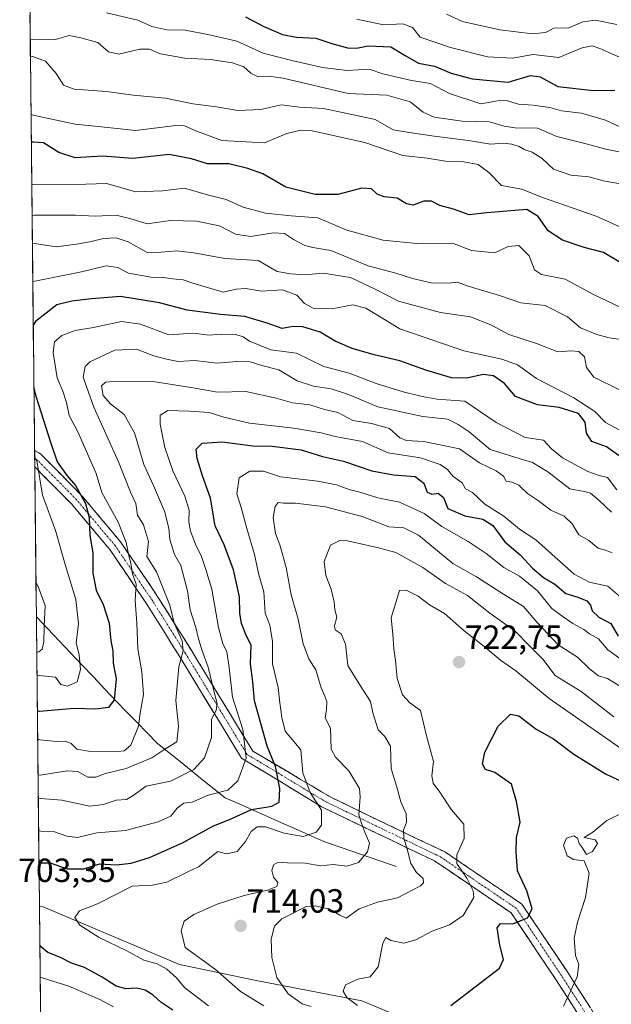
# Model space of a CAD drawing. Units: metres. Extents: x 573279 to 576723, y 4733448 to 4735798.
# Drawn here: x 573292 to 573468, y 4734847 to 4735141 of the extents above; entities that cross this region are included whole.
import ezdxf
from ezdxf.enums import TextEntityAlignment as Align

# ---------------------------------------------------------------- set-up
doc = ezdxf.new("R2010")
doc.units = ezdxf.units.M
doc.header["$MEASUREMENT"] = 0
doc.linetypes.add('TRAZO_Y_PUNTO', pattern=[1, 0.5, -0.25, 0, -0.25])
doc.linetypes.add('TRAZOSX2', pattern=[1.5, 1, -0.5])
for name, color, linetype, lineweight in [('Arbolado forestal CxS', 92, 'Continuous', 0), ('Camino', 19, 'TRAZOSX2', 0), ('Camino Cxs', 19, 'Continuous', 0), ('Camino eje', 19, 'TRAZO_Y_PUNTO', 0), ('Carátula', 7, 'Continuous', 5), ('Corriente natural lineal', 142, 'Continuous', 13), ('Curva de nivel maestra', 36, 'Continuous', 30), ('Curva de nivel normal', 36, 'Continuous', 0), ('Municipio CxS', 142, 'Continuous', 0), ('Núcleo urbano CxS', 19, 'Continuous', 0), ('Punto de cota en terreno', 7, 'Continuous', 0), ('Rótulo de punto de cota en terreno', 19, 'Continuous', 0)]:
    doc.layers.add(name, color=color, linetype=linetype, lineweight=lineweight)
doc.styles.add('Arial', font='txt', dxfattribs={"height": 0.2})

# ---------------------------------------------------------------- blocks, each defined once
blk = doc.blocks.new('*U152')
at = {"layer": 'Núcleo urbano CxS', "color": 19, "linetype": 'Continuous', "lineweight": 0}
blk.add_polyline3d([(573301.97, 4734465.01, 622), (573297.61, 4734876.25, 703.44), (573298.72, 4734876.06, 703.59), (573339.4, 4734858.9, 706.69), (573362.31, 4734854.04, 712.66), (573393.88, 4734847.97, 719.91), (573423.02, 4734835.83, 724.21)], dxfattribs=at)
blk = doc.blocks.new('*U162')
at = {"layer": 'Curva de nivel normal', "color": 36, "linetype": 'Continuous', "lineweight": 0}
blk.add_polyline3d([(573297.19, 4734915.51, 685), (573297.83, 4734915.41, 685), (573305.92, 4734916.69, 685), (573309.1, 4734916.54, 685), (573312.06, 4734914.84, 685), (573314.45, 4734914.76, 685), (573317.38, 4734915.9, 685), (573323.53, 4734917.35, 685), (573331.18, 4734920.58, 685), (573335.09, 4734923.17, 685), (573338.62, 4734925.37, 685), (573339.17, 4734929.99, 685), (573338.3, 4734937.68, 685), (573339.2, 4734947.76, 685), (573340.52, 4734952.55, 685), (573340.21, 4734955.48, 685), (573337.87, 4734960.81, 685), (573336.58, 4734966.14, 685), (573332.52, 4734976.12, 685), (573329.66, 4734980.74, 685), (573330.13, 4734985.23, 685), (573328.68, 4734990.11, 685), (573326.92, 4734993.02, 685), (573326.39, 4734996.49, 685), (573324.78, 4734999.92, 685), (573321.24, 4735008.96, 685), (573313.9, 4735025.3, 685), (573310.71, 4735034.27, 685), (573311.28, 4735037.47, 685), (573312.62, 4735038.84, 685), (573320.13, 4735042.34, 685), (573326.61, 4735042.67, 685), (573331.79, 4735040.62, 685), (573335.59, 4735039.64, 685), (573339.02, 4735038.94, 685), (573343.99, 4735039.22, 685), (573350.58, 4735038.4, 685), (573356.58, 4735038.9, 685), (573360.56, 4735038.81, 685), (573363.98, 4735037.78, 685), (573369.07, 4735036.46, 685), (573374.54, 4735033.16, 685), (573379.49, 4735031.56, 685), (573384.71, 4735030.81, 685), (573389.93, 4735029.04, 685), (573398.64, 4735025.42, 685), (573412.08, 4735022.53, 685), (573419.44, 4735021.74, 685), (573422.64, 4735020.14, 685), (573425.89, 4735017.94, 685), (573432.17, 4735012.66, 685), (573440.83, 4735009.96, 685), (573444.85, 4735008.81, 685), (573449.37, 4735005.97, 685), (573456.02, 4735000.89, 685), (573460.23, 4735000.14, 685), (573462.15, 4734999.66, 685), (573464.73, 4734997.46, 685), (573468.4, 4734993.99, 685)], dxfattribs=at)
blk = doc.blocks.new('*U163')
at = {"layer": 'Curva de nivel normal', "color": 36, "linetype": 'Continuous', "lineweight": 0}
blk.add_polyline3d([(573294.86, 4735135.04, 635), (573295.5, 4735135.2, 635), (573302.38, 4735135.11, 635), (573306.48, 4735136.27, 635), (573309.96, 4735135.6, 635), (573315.05, 4735134.25, 635), (573318.25, 4735131.38, 635), (573321.28, 4735130.74, 635), (573327.57, 4735132.22, 635), (573330.52, 4735132.25, 635), (573333.75, 4735130.82, 635), (573341.06, 4735129.56, 635), (573348.69, 4735129.09, 635), (573355.28, 4735128.17, 635), (573358.6, 4735126.9, 635), (573360.71, 4735125.01, 635), (573362.96, 4735123.99, 635), (573366.05, 4735124.16, 635), (573370.36, 4735123.6, 635), (573389.77, 4735119, 635), (573401.34, 4735118.43, 635), (573408.26, 4735116.48, 635), (573412.18, 4735113.37, 635), (573415.5, 4735111.95, 635), (573423.87, 4735110.69, 635), (573431.95, 4735110.56, 635), (573436.38, 4735109.2, 635), (573439.66, 4735108.76, 635), (573446.33, 4735108.62, 635), (573452.12, 4735106.11, 635), (573461.27, 4735103.88, 635), (573466.76, 4735102.37, 635), (573472.67, 4735101.11, 635)], dxfattribs=at)
blk = doc.blocks.new('*U165')
at = {"layer": 'Curva de nivel normal', "color": 36, "linetype": 'Continuous', "lineweight": 0}
blk.add_polyline3d([(573392.37, 4735141.18, 620), (573400.37, 4735139.45, 620), (573406.1, 4735139.82, 620), (573409.02, 4735138.69, 620), (573411.34, 4735135.79, 620), (573420.38, 4735132.76, 620), (573431.4, 4735129.89, 620), (573438.83, 4735129.5, 620), (573445.07, 4735130.66, 620), (573452.7, 4735129.74, 620), (573459.7, 4735132.57, 620), (573462.65, 4735133.17, 620), (573464.9, 4735132.38, 620), (573476.86, 4735127.13, 620)], dxfattribs=at)
blk = doc.blocks.new('*U166')
at = {"layer": 'Curva de nivel normal', "color": 36, "linetype": 'Continuous', "lineweight": 0}
blk.add_polyline3d([(573473.37, 4735091.63, 640), (573465.95, 4735092.87, 640), (573461.63, 4735094.07, 640), (573456.3, 4735094.62, 640), (573451.13, 4735096.4, 640), (573447.72, 4735099.52, 640), (573444.77, 4735101.48, 640), (573442.35, 4735102.28, 640), (573440.86, 4735103.15, 640), (573438.68, 4735103.87, 640), (573436.04, 4735104.11, 640), (573432.28, 4735103.86, 640), (573425.7, 4735104.94, 640), (573415.5, 4735106.19, 640), (573408, 4735107.34, 640), (573403.23, 4735108.16, 640), (573397.82, 4735111.2, 640), (573389.46, 4735113.03, 640), (573382.47, 4735114.47, 640), (573375.29, 4735114.93, 640), (573369.81, 4735115.55, 640), (573363.68, 4735114.23, 640), (573356.9, 4735113.89, 640), (573350.51, 4735115.04, 640), (573343.43, 4735115.94, 640), (573335.24, 4735117.58, 640), (573325.56, 4735118.45, 640), (573317.61, 4735119.62, 640), (573308.02, 4735120.28, 640), (573304.78, 4735121.5, 640), (573302.64, 4735124.91, 640), (573299.45, 4735128.67, 640), (573295.55, 4735130.04, 640), (573294.91732, 4735129.94198, 640)], dxfattribs=at)
blk = doc.blocks.new('*U171')
at = {"layer": 'Curva de nivel normal', "color": 36, "linetype": 'Continuous', "lineweight": 0}
blk.add_polyline3d([(573295.32, 4735091.73, 655), (573295.96, 4735091.83, 655), (573311.42, 4735091.85, 655), (573317.64, 4735092.05, 655), (573326.41, 4735089.59, 655), (573334.38, 4735089.89, 655), (573340.96, 4735090.67, 655), (573347.84, 4735088.72, 655), (573353.41, 4735087.28, 655), (573358.47, 4735085, 655), (573365.14, 4735083.25, 655), (573372.76, 4735082.47, 655), (573380.7, 4735081.88, 655), (573389.38, 4735078.2, 655), (573400.24, 4735075.19, 655), (573410.32, 4735074.14, 655), (573420.99, 4735074.26, 655), (573426.58, 4735072.06, 655), (573433.62, 4735071.4, 655), (573437.58, 4735073.26, 655), (573440.76, 4735073.58, 655), (573443.87, 4735070.51, 655), (573445.39, 4735066.32, 655), (573447.51, 4735064.88, 655), (573454.62, 4735063.57, 655), (573463.01, 4735058.94, 655), (573471.17, 4735055.02, 655)], dxfattribs=at)
blk = doc.blocks.new('*U181')
at = {"layer": 'Curva de nivel normal', "color": 36, "linetype": 'Continuous', "lineweight": 0}
blk.add_polyline3d([(573472.4, 4735108.34, 630), (573466.6, 4735111.04, 630), (573459.51, 4735113.08, 630), (573453.47, 4735113.78, 630), (573450.03, 4735114.77, 630), (573445.03, 4735115.48, 630), (573440.7, 4735115.76, 630), (573437.03, 4735116.89, 630), (573434.37, 4735116.74, 630), (573429.37, 4735115.93, 630), (573420.03, 4735118.98, 630), (573414.37, 4735122.01, 630), (573408.7, 4735122.88, 630), (573400.15, 4735124.88, 630), (573396.09, 4735126.23, 630), (573389.49, 4735125.88, 630), (573382.16, 4735126.76, 630), (573372.98, 4735128.87, 630), (573364.46, 4735131.01, 630), (573356.58, 4735134.65, 630), (573348.44, 4735136.53, 630), (573341.13, 4735137.88, 630), (573335.66, 4735138.01, 630), (573331.16, 4735138.94, 630), (573326.95, 4735140.87, 630), (573317.68, 4735143.03, 630)], dxfattribs=at)
blk = doc.blocks.new('*U184')
at = {"layer": 'Curva de nivel normal', "color": 36, "linetype": 'Continuous', "lineweight": 0}
for points in [[(573295.51, 4735074.27, 665), (573296.15, 4735074.17, 665), (573302.67, 4735073.16, 665), (573309.3, 4735074.1, 665), (573313.02, 4735074.74, 665), (573316.71, 4735075.65, 665), (573320.48, 4735075.86, 665), (573324.09, 4735074.72, 665), (573329.76, 4735071.53, 665), (573333.96, 4735071.62, 665), (573338.54, 4735072.02, 665), (573343.71, 4735071.4, 665), (573352.94, 4735069.69, 665), (573362.96, 4735069.1, 665), (573368.59, 4735065.79, 665), (573372.7, 4735065.16, 665), (573376.87, 4735064.84, 665), (573382.35, 4735065.34, 665), (573390.46, 4735064.02, 665), (573397.81, 4735060.53, 665), (573404.81, 4735056.93, 665), (573417.4, 4735053.57, 665), (573426.33, 4735052.29, 665), (573432.38, 4735049.86, 665), (573437.79, 4735047.02, 665), (573446.06, 4735044.32, 665), (573452.37, 4735041.8, 665), (573456.37, 4735042.1, 665), (573458.7, 4735041.96, 665), (573460.38, 4735040.38, 665), (573460.93, 4735037.15, 665), (573463.16, 4735034.27, 665), (573470.84, 4735030.45, 665)], [(573296.8, 4734952.17, 665), (573297.44, 4734952.24, 665), (573298.48, 4734953, 665), (573298.93, 4734955.25, 665), (573299, 4734959.78, 665), (573299.33, 4734966.03, 665), (573297.23, 4734971.77, 665), (573296.59, 4734972.79, 665)]]:
    blk.add_polyline3d(points, dxfattribs=at)
blk = doc.blocks.new('*U190')
at = {"layer": 'Curva de nivel normal', "color": 36, "linetype": 'Continuous', "lineweight": 0}
for points in [[(573297.37, 4734898.87, 695), (573298.01, 4734898.7, 695), (573301.84, 4734898.62, 695), (573305.78, 4734897.13, 695), (573309.03, 4734896.81, 695), (573314.8, 4734898.13, 695), (573323.33, 4734898.83, 695), (573333.07, 4734901.42, 695), (573336.83, 4734903.16, 695), (573338.74, 4734905.58, 695), (573340.71, 4734907.06, 695), (573343.2, 4734907.3, 695), (573348.02, 4734909.4, 695), (573353.84, 4734910.88, 695), (573356.86, 4734913.71, 695), (573359.34, 4734920.47, 695), (573358.3, 4734929.05, 695), (573355.25, 4734938.68, 695), (573354.3, 4734947.58, 695), (573353.56, 4734952.36, 695), (573352.38, 4734954.66, 695), (573351.11, 4734959.49, 695), (573349.11, 4734970.91, 695), (573347.32, 4734976.81, 695), (573346.02, 4734980.72, 695), (573344.22, 4734984.4, 695), (573342.72, 4734988.26, 695), (573342.24, 4734991.09, 695), (573342.35, 4734994.56, 695), (573341.04, 4734998.76, 695), (573337.42, 4735006.3, 695), (573335.03, 4735013.25, 695), (573333.62, 4735020.23, 695), (573333.62, 4735022.92, 695), (573335.99, 4735024.33, 695), (573342.42, 4735024.11, 695), (573348.3, 4735023.74, 695), (573352.72, 4735022.28, 695), (573360.35, 4735020.49, 695), (573373.58, 4735019.07, 695), (573381.72, 4735017.66, 695), (573385.89, 4735016.59, 695), (573394.03, 4735015.05, 695), (573401.78, 4735011.71, 695), (573411.38, 4735010.15, 695), (573417.25, 4735008.2, 695), (573419.5, 4735006.65, 695), (573421.05, 4735004.71, 695), (573423.79, 4735002.74, 695), (573424.82, 4735000.93, 695), (573426.88, 4734999.84, 695), (573430.63, 4734996.37, 695), (573436.31, 4734992.75, 695), (573440.95, 4734988.83, 695), (573445.85, 4734985.69, 695), (573457.24, 4734975.45, 695), (573461.76, 4734973.06, 695), (573467.36, 4734971.8, 695), (573471.46, 4734968.23, 695)], [(573319.77, 4734846.24, 695), (573315.67, 4734848.37, 695), (573310.77, 4734850.54, 695), (573306.37, 4734852.38, 695), (573298.48, 4734854.9, 695), (573297.83, 4734855.08, 695)]]:
    blk.add_polyline3d(points, dxfattribs=at)
blk = doc.blocks.new('*U191')
at = {"layer": 'Curva de nivel normal', "color": 36, "linetype": 'Continuous', "lineweight": 0}
for points in [[(573295.63, 4735062.87, 670), (573296.27, 4735062.95, 670), (573310.13, 4735065.73, 670), (573317.52, 4735067.5, 670), (573321.05, 4735067.04, 670), (573324.2, 4735065.3, 670), (573330.83, 4735064.17, 670), (573334.67, 4735064.06, 670), (573337.49, 4735063.62, 670), (573340.49, 4735063.35, 670), (573343.14, 4735062.43, 670), (573352.48, 4735059.62, 670), (573356.4, 4735060.52, 670), (573359.27, 4735060.71, 670), (573363.87, 4735059.98, 670), (573370.18, 4735060.34, 670), (573374.48, 4735058.78, 670), (573376.73, 4735056.25, 670), (573379.37, 4735054.91, 670), (573384.94, 4735054.71, 670), (573391.17, 4735055.86, 670), (573395.09, 4735054.86, 670), (573405.24, 4735048.69, 670), (573424.37, 4735042.08, 670), (573435.64, 4735039.68, 670), (573440.39, 4735037.97, 670), (573446.02, 4735033.9, 670), (573457.17, 4735028.04, 670), (573463.48, 4735024.03, 670), (573466.63, 4735020.74, 670), (573470.73, 4735018.51, 670)], [(573296.88, 4734945.04, 670), (573297.52, 4734945.21, 670), (573302.41, 4734944.66, 670), (573304, 4734942.46, 670), (573305.97, 4734941.96, 670), (573308.87, 4734943.3, 670), (573309.88, 4734946.98, 670), (573309.48, 4734951.36, 670), (573308.54, 4734954.81, 670), (573309.3, 4734960.68, 670), (573308.45, 4734967.82, 670), (573305.29, 4734978.33, 670), (573302.43, 4734988.44, 670), (573298.49, 4734999.03, 670), (573296.84, 4735009.33, 670), (573296.19, 4735010.38, 670)]]:
    blk.add_polyline3d(points, dxfattribs=at)
blk = doc.blocks.new('*U193')
at = {"layer": 'Curva de nivel normal', "color": 36, "linetype": 'Continuous', "lineweight": 0}
blk.add_polyline3d([(573419.2, 4735142.66, 615), (573423.92, 4735140.5, 615), (573435.1, 4735137.96, 615), (573444.88, 4735136.8, 615), (573448.7, 4735137.17, 615), (573451.22, 4735138.49, 615), (573455.72, 4735138.61, 615), (573459.89, 4735140.4, 615), (573463.62, 4735140.88, 615), (573470.03, 4735139.55, 615)], dxfattribs=at)
blk = doc.blocks.new('*U196')
at = {"layer": 'Curva de nivel normal', "color": 36, "linetype": 'Continuous', "lineweight": 0}
blk.add_polyline3d([(573470.03, 4735000.59, 680), (573467.22, 4735004.32, 680), (573464.77, 4735004.93, 680), (573461.32, 4735006.1, 680), (573453.78, 4735010.17, 680), (573450.46, 4735012.85, 680), (573448.07, 4735015.45, 680), (573442.6, 4735016.28, 680), (573434, 4735020.77, 680), (573424.65, 4735027.08, 680), (573416.24, 4735027.68, 680), (573411.92, 4735028.49, 680), (573406.22, 4735029.84, 680), (573398.17, 4735032.41, 680), (573390.06, 4735035.47, 680), (573382.51, 4735037.48, 680), (573374.32, 4735041.38, 680), (573366.73, 4735042.41, 680), (573360.3, 4735045.02, 680), (573358.49, 4735046.35, 680), (573356.25, 4735047.02, 680), (573351.71, 4735047.06, 680), (573348.34, 4735046.8, 680), (573343.61, 4735047.44, 680), (573336.27, 4735046.91, 680), (573327.82, 4735050.06, 680), (573322.1, 4735050.85, 680), (573313.73, 4735049.12, 680), (573308.28, 4735048.17, 680), (573304.27, 4735046.74, 680), (573302.12, 4735044.81, 680), (573301.68, 4735041.48, 680), (573302.95, 4735034.04, 680), (573304.62, 4735030.04, 680), (573305.74, 4735026.7, 680), (573306.49, 4735022.84, 680), (573309.1, 4735017.94, 680), (573314.51, 4735005.53, 680), (573316.28, 4734999.86, 680), (573321.1, 4734990.94, 680), (573323.49, 4734984.93, 680), (573324.3, 4734980.9, 680), (573324.94, 4734978.7, 680), (573325.43, 4734975.5, 680), (573326.45, 4734972.41, 680), (573326.21, 4734967.61, 680), (573326.66, 4734960.76, 680), (573327.02, 4734953.12, 680), (573328.17, 4734946.27, 680), (573328.66, 4734939.44, 680), (573327.68, 4734933.95, 680), (573327.18, 4734929.99, 680), (573324.88, 4734924.33, 680), (573322.88, 4734922.66, 680), (573321, 4734922.44, 680), (573312.22, 4734922.56, 680), (573308.74, 4734923.18, 680), (573307.07, 4734924.84, 680), (573305.32, 4734925.58, 680), (573302.68, 4734925.5, 680), (573297.72, 4734925.96, 680), (573297.08, 4734926.21, 680)], dxfattribs=at)
blk = doc.blocks.new('*U202')
at = {"layer": 'Curva de nivel normal', "color": 36, "linetype": 'Continuous', "lineweight": 0}
blk.add_polyline3d([(573297.27, 4734908.34, 690), (573297.91, 4734908.39, 690), (573304.28, 4734907.95, 690), (573312.71, 4734906.12, 690), (573316.71, 4734906.62, 690), (573320.57, 4734907.92, 690), (573323.6, 4734908.18, 690), (573325.64, 4734909.35, 690), (573329.48, 4734912.15, 690), (573336.71, 4734913.59, 690), (573343.71, 4734917.1, 690), (573346.87, 4734920.55, 690), (573348.95, 4734926.64, 690), (573348.97, 4734932.12, 690), (573350.34, 4734934.72, 690), (573350.69, 4734936.77, 690), (573349.84, 4734939.74, 690), (573348.01, 4734947.7, 690), (573346.14, 4734952.81, 690), (573344.98, 4734956.49, 690), (573344.36, 4734959.54, 690), (573342.62, 4734964.82, 690), (573341.81, 4734970.44, 690), (573339.79, 4734978.04, 690), (573337.94, 4734981.29, 690), (573336.53, 4734985.8, 690), (573336.29, 4734989.17, 690), (573334.91, 4734994.24, 690), (573331.66, 4735001.94, 690), (573328.78, 4735008.22, 690), (573325.98, 4735017.59, 690), (573322.9, 4735023.12, 690), (573318.83, 4735026.26, 690), (573316.65, 4735028.75, 690), (573316.16, 4735031.67, 690), (573317.32, 4735032.78, 690), (573319.59, 4735033.01, 690), (573332.21, 4735032.82, 690), (573343.56, 4735031.05, 690), (573350.8, 4735029.79, 690), (573359.2, 4735029.97, 690), (573368.34, 4735028.01, 690), (573373.2, 4735026.57, 690), (573378.38, 4735026.02, 690), (573382.71, 4735024.62, 690), (573386.74, 4735023.71, 690), (573391.14, 4735021.34, 690), (573396.73, 4735020.38, 690), (573402.16, 4735018.93, 690), (573405.22, 4735016.16, 690), (573407.16, 4735015.31, 690), (573412.37, 4735015.05, 690), (573423.03, 4735012.81, 690), (573429.03, 4735008.66, 690), (573434, 4735006.26, 690), (573436.21, 4735004.7, 690), (573436.98, 4735003.18, 690), (573438.7, 4735002.92, 690), (573440.78, 4735002.02, 690), (573443.35, 4734999.52, 690), (573446.67, 4734997.28, 690), (573450.26, 4734994.49, 690), (573454.27, 4734992.72, 690), (573456.66, 4734990.45, 690), (573458.71, 4734987.16, 690), (573461.66, 4734985.44, 690), (573464.44, 4734983.22, 690), (573466.62, 4734982.59, 690), (573468.59, 4734981.78, 690)], dxfattribs=at)
blk = doc.blocks.new('*U210')
at = {"layer": 'Curva de nivel normal', "color": 36, "linetype": 'Continuous', "lineweight": 0}
blk.add_polyline3d([(573474.67, 4735077.42, 645), (573463.88, 4735082.32, 645), (573447.8, 4735087.91, 645), (573441.67, 4735090.38, 645), (573435.56, 4735091.52, 645), (573431.83, 4735095.42, 645), (573428.56, 4735097.77, 645), (573424.37, 4735098.6, 645), (573418.88, 4735098.81, 645), (573413.43, 4735099.62, 645), (573406.16, 4735100.46, 645), (573394.8, 4735104.38, 645), (573379.09, 4735107.86, 645), (573375.64, 4735108.06, 645), (573371.48, 4735107.01, 645), (573364.79, 4735104.28, 645), (573352.11, 4735104.98, 645), (573344.36, 4735107.79, 645), (573340.92, 4735109.3, 645), (573338.32, 4735109.46, 645), (573326.32, 4735107.97, 645), (573318.07, 4735108.81, 645), (573308.27, 4735109.77, 645), (573295.74, 4735112.54, 645), (573295.1, 4735112.68, 645)], dxfattribs=at)
blk = doc.blocks.new('*U215')
at = {"layer": 'Curva de nivel normal', "color": 36, "linetype": 'Continuous', "lineweight": 0}
blk.add_polyline3d([(573295.42, 4735082.5, 660), (573296.06, 4735082.65, 660), (573308.24, 4735082.67, 660), (573314.22, 4735082.33, 660), (573320.54, 4735082.64, 660), (573325.31, 4735081.41, 660), (573329.82, 4735080.04, 660), (573336.79, 4735081.04, 660), (573344.55, 4735080.85, 660), (573351.36, 4735079.48, 660), (573356.18, 4735076.95, 660), (573360.66, 4735076.26, 660), (573367.54, 4735077.4, 660), (573370.79, 4735077.2, 660), (573373.46, 4735075.35, 660), (573376.81, 4735073.58, 660), (573379.2, 4735072.95, 660), (573384.66, 4735072.06, 660), (573395.77, 4735067.54, 660), (573404.03, 4735065.35, 660), (573409.03, 4735063.73, 660), (573414.61, 4735062.48, 660), (573419.67, 4735062.38, 660), (573422.44, 4735062.68, 660), (573425.64, 4735061.45, 660), (573435, 4735058.62, 660), (573441.32, 4735056.43, 660), (573448.59, 4735055.63, 660), (573455.26, 4735052.31, 660), (573459.21, 4735049.01, 660), (573464.02, 4735047.03, 660), (573467.7, 4735045.97, 660), (573473.38, 4735045.26, 660)], dxfattribs=at)
blk = doc.blocks.new('*U216')
at = {"layer": 'Curva de nivel maestra', "color": 36, "linetype": 'Continuous', "lineweight": 30}
blk.add_polyline3d([(573359.14, 4735141.92, 625), (573364.63, 4735139, 625), (573370.17, 4735136.58, 625), (573374.24, 4735135.76, 625), (573380.18, 4735135.48, 625), (573384.96, 4735133.95, 625), (573389.62, 4735132.57, 625), (573392.29, 4735132.48, 625), (573395.74, 4735133.17, 625), (573402.52, 4735132.93, 625), (573406.82, 4735130.28, 625), (573410.84, 4735128.07, 625), (573415.6, 4735127.19, 625), (573420.58, 4735125.03, 625), (573426.81, 4735123.34, 625), (573437.54, 4735122.33, 625), (573444.25, 4735124.4, 625), (573447.09, 4735123.96, 625), (573452.37, 4735121.04, 625), (573463.03, 4735119.84, 625), (573469.37, 4735119.98, 625)], dxfattribs=at)
blk = doc.blocks.new('*U223')
at = {"layer": 'Curva de nivel maestra', "color": 36, "linetype": 'Continuous', "lineweight": 30}
for points in [[(573472.12, 4735009.82, 675), (573466.88, 4735013.42, 675), (573462.57, 4735015.07, 675), (573460.94, 4735017.57, 675), (573460.59, 4735020.8, 675), (573458.53, 4735023.41, 675), (573452.82, 4735025.17, 675), (573446.37, 4735026.02, 675), (573439.71, 4735028.49, 675), (573436.45, 4735032.4, 675), (573433.18, 4735034.7, 675), (573430.07, 4735035.03, 675), (573425.18, 4735033.99, 675), (573420.6, 4735034.09, 675), (573412.96, 4735036.31, 675), (573405.27, 4735039.16, 675), (573397.58, 4735040.93, 675), (573391.01, 4735042.84, 675), (573385.91, 4735045, 675), (573381.4, 4735047.66, 675), (573376.24, 4735049.34, 675), (573373.34, 4735049.44, 675), (573370.06, 4735048.83, 675), (573365.62, 4735050.39, 675), (573358.9, 4735052.34, 675), (573351.66, 4735052.99, 675), (573341.7, 4735054.31, 675), (573333.42, 4735056.48, 675), (573321.86, 4735058.33, 675), (573313.13, 4735057.61, 675), (573307.24, 4735056.96, 675), (573302.82, 4735055.86, 675), (573296.4, 4735050.84, 675), (573295.77, 4735049.81, 675)], [(573295.97, 4735030.92, 675), (573296.63, 4735028.3, 675), (573300.94, 4735014.8, 675), (573302.92, 4735009.02, 675), (573305.93, 4735004.79, 675), (573308.43, 4735001.92, 675), (573311.37, 4734996.57, 675), (573312.49, 4734992.31, 675), (573312.71, 4734987.01, 675), (573313.6, 4734981.75, 675), (573313.6, 4734975.7, 675), (573314.56, 4734970.66, 675), (573316.61, 4734966.38, 675), (573318.41, 4734960.84, 675), (573318.92, 4734955.52, 675), (573319.49, 4734952.48, 675), (573319.63, 4734948.81, 675), (573320.48, 4734944.14, 675), (573319.96, 4734937.93, 675), (573318.26, 4734935.58, 675), (573314.36, 4734935.13, 675), (573307.97, 4734935.34, 675), (573297.63, 4734934.39, 675), (573296.99, 4734934.65, 675)]]:
    blk.add_polyline3d(points, dxfattribs=at)
blk = doc.blocks.new('*U225')
at = {"layer": 'Curva de nivel maestra', "color": 36, "linetype": 'Continuous', "lineweight": 30}
for points in [[(573297.4715, 4734889.2604, 700), (573298.11, 4734889.19, 700), (573300.8, 4734889.17, 700), (573305.88, 4734887.47, 700), (573310.83, 4734887.45, 700), (573315.53, 4734888.95, 700), (573320.5, 4734888.66, 700), (573324.99, 4734889.09, 700), (573330.5, 4734890.78, 700), (573340.38, 4734895.18, 700), (573349.38, 4734900.21, 700), (573355.04, 4734902.44, 700), (573360.92, 4734905.16, 700), (573366.96, 4734906.13, 700), (573369.15, 4734907.36, 700), (573369.42, 4734911.44, 700), (573368.14, 4734917.95, 700), (573365.58, 4734924.1, 700), (573361.8, 4734937.61, 700), (573361.3, 4734943.24, 700), (573360.64, 4734948.64, 700), (573360.81, 4734954.14, 700), (573359.28, 4734957.44, 700), (573357.9, 4734960.65, 700), (573357.46, 4734963.73, 700), (573357.38, 4734968.65, 700), (573355.58, 4734976.68, 700), (573352.77, 4734984.22, 700), (573350.09, 4734989.83, 700), (573348.72, 4734998.14, 700), (573346.32, 4735004.77, 700), (573344.68, 4735009.98, 700), (573344.45, 4735012.77, 700), (573346.22, 4735014.56, 700), (573352.16, 4735014.9, 700), (573361.3, 4735013.8, 700), (573367.09, 4735013.62, 700), (573375.78, 4735012.54, 700), (573382.14, 4735010.58, 700), (573388.36, 4735009.13, 700), (573396.84, 4735006.28, 700), (573403.32, 4735005.1, 700), (573409.8, 4735004.61, 700), (573412.34, 4735002.59, 700), (573413.36, 4734999.89, 700), (573414.79, 4734999.29, 700), (573416.68, 4734999.61, 700), (573418.28, 4734998.3, 700), (573419.54, 4734995, 700), (573424.6, 4734992.88, 700), (573430.02, 4734991.82, 700), (573432.98, 4734989.93, 700), (573436.6, 4734985.04, 700), (573441.14, 4734981.24, 700), (573444.79, 4734977.18, 700), (573448.16, 4734974.46, 700), (573451.48, 4734972.43, 700), (573454.82, 4734969.64, 700), (573458.4, 4734968.56, 700), (573461.03, 4734967.47, 700), (573462.1, 4734966.21, 700), (573462.66, 4734964.44, 700), (573464.66, 4734962.55, 700), (573468.18, 4734960.74, 700), (573470.36, 4734956.91, 700)], [(573337.46, 4734845.23, 700), (573333.87, 4734847.65, 700), (573331.61, 4734849.72, 700), (573329.2, 4734851.18, 700), (573326.56, 4734851.82, 700), (573323.46, 4734851.62, 700), (573320.48, 4734852.35, 700), (573316.38, 4734855.08, 700), (573311.08, 4734857.97, 700), (573307.18, 4734859.28, 700), (573303.87, 4734860.97, 700), (573300.11, 4734862.42, 700), (573298.38, 4734863.95, 700), (573297.7324, 4734864.6734, 700)]]:
    blk.add_polyline3d(points, dxfattribs=at)
blk = doc.blocks.new('*U229')
at = {"layer": 'Curva de nivel maestra', "color": 36, "linetype": 'Continuous', "lineweight": 30}
blk.add_polyline3d([(573471.25, 4735068.36, 650), (573466.06, 4735071.51, 650), (573460.23, 4735073, 650), (573453.76, 4735075.2, 650), (573449.54, 4735077.99, 650), (573446.54, 4735082.25, 650), (573443.17, 4735084.29, 650), (573431.24, 4735083.35, 650), (573425.93, 4735082.76, 650), (573421.24, 4735084.43, 650), (573417.12, 4735085.54, 650), (573414.7, 4735086.83, 650), (573412.37, 4735086.8, 650), (573409.17, 4735085.67, 650), (573407.25, 4735086, 650), (573404.38, 4735087.72, 650), (573400.5, 4735088.16, 650), (573398.46, 4735088.9, 650), (573396.76, 4735090.54, 650), (573393.9, 4735090.68, 650), (573386.73, 4735088.77, 650), (573379.95, 4735088.77, 650), (573371.2, 4735091.04, 650), (573364.27, 4735094.98, 650), (573359.8, 4735096.56, 650), (573354.17, 4735097.94, 650), (573347.83, 4735097.93, 650), (573343.05, 4735099.48, 650), (573336.32, 4735100.73, 650), (573325.5, 4735099.52, 650), (573316.46, 4735100.25, 650), (573308.3, 4735099.75, 650), (573303.39, 4735101.33, 650), (573298.8, 4735104.23, 650), (573295.83, 4735104.43, 650), (573295.19, 4735104.41, 650)], dxfattribs=at)
blk = doc.blocks.new('5PATER')
at = {"layer": 'Carátula', "linetype": 'Continuous', "lineweight": 5}
h = blk.add_hatch(color=250, dxfattribs=at)
edge = h.paths.add_edge_path()
edge.add_ellipse((0, 0.01), major_axis=(-1.33, -1.34), ratio=0.999422, start_angle=0, end_angle=360)

msp = doc.modelspace()

# ---------------------------------------------------------------- linework, layer by layer
at = {"layer": 'Arbolado forestal CxS', "color": 92, "linetype": 'Continuous', "lineweight": 0}
for points in [[(573423.02, 4734835.83, 724.21), (573393.88, 4734847.97, 719.91), (573362.31, 4734854.04, 712.66), (573339.4, 4734858.9, 706.69), (573298.72, 4734876.06, 703.59), (573297.61, 4734876.25, 703.44), (573293.32, 4735280.77, 577.93), (573296.37, 4735280.06, 578.94), (573332.38, 4735258.47, 581.94), (573353.6, 4735231.18, 581.98), (573380.11, 4735232.58, 589.21), (573427.73, 4735209.66, 591.92), (573502.93, 4735203.25, 599.26), (573517.93, 4735210.31, 607.07), (573522.97, 4735212.69, 610.11), (573526.66, 4735214.43, 611.62), (573594.95, 4735191.67, 623.94), (573755.43, 4735172.57, 679.17)], [(573293.32, 4735280.77, 577.93), (573297.61, 4734876.25, 703.44)], [(573297.61, 4734876.25, 703.44), (573298.72, 4734876.06, 703.59), (573339.4, 4734858.9, 706.69), (573362.31, 4734854.04, 712.66), (573393.88, 4734847.97, 719.91), (573423.02, 4734835.83, 724.21)]]:
    msp.add_polyline3d(points, dxfattribs=at)
at = {"layer": 'Camino', "color": 19, "linetype": 'TRAZOSX2', "lineweight": 0}
for points in [[(573296.17, 4735012.35), (573296.19, 4735009.92)], [(573296.17, 4735012.35), (573296.17, 4735012.35), (573297.96, 4735011.36), (573310.19, 4734998.96), (573321.79, 4734985.13), (573325.88, 4734979.11), (573333.01, 4734968.59), (573337.46, 4734961.48), (573342.89, 4734952.8), (573349.03, 4734942.74), (573360.42, 4734924.05), (573361.32, 4734922.58), (573375.6, 4734914.15), (573385.01, 4734908.59), (573404.8, 4734899.1), (573418.85, 4734892.36), (573421.7, 4734890.43), (573435.84, 4734880.83), (573441.67, 4734876.87), (573455.04, 4734856.95), (573464.48, 4734842.2)], [(573296.19, 4735009.92), (573296.22, 4735007.49)], [(573807.51, 4734660.91), (573805.89, 4734659.61), (573774.42, 4734680.26), (573712.26, 4734720.83), (573650.88, 4734751.08), (573604.46, 4734759.2), (573568.27, 4734768.05), (573538.36, 4734797.56), (573502.17, 4734821.16), (573461.25, 4734839.6), (573451.81, 4734854.36), (573438.44, 4734874.27), (573415.62, 4734889.77), (573381.78, 4734906), (573357.95, 4734920.52), (573339.53, 4734950.72), (573329.7, 4734966.44), (573318.64, 4734982.75), (573307.19, 4734996.39), (573296.22, 4735007.49), (573296.22, 4735007.49)]]:
    msp.add_lwpolyline(points, dxfattribs=at)
at = {"layer": 'Camino Cxs', "color": 19, "linetype": 'Continuous', "lineweight": 0}
msp.add_polyline3d([(573458.89, 4734843.29, 731.64), (573456.53, 4734846.98, 730.57), (573454.17, 4734850.67, 729.15), (573451.81, 4734854.36, 727.94), (573449.14, 4734858.34, 727.59), (573446.46, 4734862.32, 727.35), (573443.79, 4734866.31, 726.6), (573441.11, 4734870.29, 725.11), (573438.44, 4734874.27, 723.49), (573434.64, 4734876.85, 722.46), (573430.83, 4734879.44, 721.05), (573427.03, 4734882.02, 720.14), (573423.23, 4734884.6, 719.38), (573419.42, 4734887.19, 718.38), (573415.62, 4734889.77, 717.29), (573411.39, 4734891.8, 717.05), (573407.16, 4734893.83, 714.58), (573402.93, 4734895.86, 712.02), (573398.7, 4734897.89, 710.49), (573394.47, 4734899.91, 709.61), (573390.24, 4734901.94, 708.62), (573386.01, 4734903.97, 706.61), (573381.78, 4734906, 705.1), (573377.81, 4734908.42, 703.86), (573373.84, 4734910.84, 702.36), (573369.87, 4734913.26, 700.15), (573365.89, 4734915.68, 698.09), (573361.92, 4734918.1, 695.67), (573357.95, 4734920.52, 694.16), (573355.65, 4734924.3, 692.93), (573353.35, 4734928.07, 692.03), (573351.04, 4734931.85, 690.52), (573348.74, 4734935.62, 689.77), (573346.44, 4734939.4, 688.29), (573344.14, 4734943.17, 687.14), (573341.83, 4734946.95, 686.04), (573339.53, 4734950.72, 684.76), (573337.07, 4734954.65, 683.96), (573334.62, 4734958.58, 682.92), (573332.16, 4734962.51, 682.08), (573329.7, 4734966.44, 680.94), (573326.94, 4734970.52, 680.3), (573324.17, 4734974.6, 679.73), (573321.41, 4734978.67, 678.15), (573318.64, 4734982.75, 676.87), (573315.78, 4734986.16, 675.89), (573312.92, 4734989.57, 674.97), (573310.05, 4734992.98, 674), (573307.19, 4734996.39, 673.03), (573304.45, 4734999.17, 672.25), (573301.71, 4735001.94, 671.23), (573298.96, 4735004.72, 670.26), (573296.22, 4735007.49, 669.28), (573296.22, 4735007.49, 669.28), (573296.22, 4735007.49, 669.28), (573296.17, 4735012.35, 670.56), (573296.17, 4735012.35, 670.56), (573297.96, 4735011.36, 671.26), (573301.02, 4735008.26, 671.33), (573304.08, 4735005.16, 673.19), (573307.13, 4735002.06, 673.99), (573310.19, 4734998.96, 674.53), (573313.09, 4734995.5, 675.75), (573315.99, 4734992.04, 676.75), (573318.89, 4734988.59, 677.48), (573321.79, 4734985.13, 678.26), (573323.84, 4734982.12, 680.31), (573325.88, 4734979.11, 682.33), (573328.26, 4734975.6, 682.06), (573330.63, 4734972.1, 681.94), (573333.01, 4734968.59, 682.42), (573335.24, 4734965.04, 683.86), (573337.46, 4734961.48, 684.77), (573339.27, 4734958.59, 685.58), (573341.08, 4734955.69, 685.77), (573342.89, 4734952.8, 686.49), (573344.94, 4734949.45, 687.54), (573346.98, 4734946.09, 688.32), (573349.03, 4734942.74, 689.94), (573351.31, 4734939, 691.28), (573353.59, 4734935.26, 692.52), (573355.86, 4734931.53, 693.74), (573358.14, 4734927.79, 694.52), (573360.42, 4734924.05, 695.53), (573361.32, 4734922.58, 695.85), (573364.89, 4734920.47, 698.15), (573368.46, 4734918.37, 699.78), (573372.03, 4734916.26, 701.69), (573375.6, 4734914.15, 704.29), (573378.74, 4734912.3, 705.85), (573381.87, 4734910.44, 706.67), (573385.01, 4734908.59, 707.08), (573388.97, 4734906.69, 708.31), (573392.93, 4734904.79, 709.86), (573396.88, 4734902.9, 710.5), (573400.84, 4734901, 711.62), (573404.8, 4734899.1, 713.64), (573408.31, 4734897.42, 715.46), (573411.83, 4734895.73, 717.02), (573415.34, 4734894.05, 718.29), (573418.85, 4734892.36, 718.78), (573421.7, 4734890.43, 719.63), (573425.24, 4734888.03, 720.77), (573428.77, 4734885.63, 721.46), (573432.31, 4734883.23, 722.37), (573435.84, 4734880.83, 723.22), (573438.76, 4734878.85, 723.44), (573441.67, 4734876.87, 724), (573444.34, 4734872.89, 724.73), (573447.02, 4734868.9, 726.32), (573449.69, 4734864.92, 727.32), (573452.37, 4734860.93, 728.04), (573455.04, 4734856.95, 728.7), (573457.4, 4734853.26, 729.74), (573459.76, 4734849.58, 731.06), (573462.12, 4734845.89, 732.13)], dxfattribs=at)
at = {"layer": 'Camino eje', "color": 19, "linetype": 'TRAZO_Y_PUNTO', "lineweight": 0}
msp.add_lwpolyline([(573462.87, 4734840.9), (573458.15, 4734848.28), (573453.51, 4734855.53), (573440.06, 4734875.57), (573425.73, 4734885.3), (573418.66, 4734890.1), (573417.24, 4734891.07), (573383.4, 4734907.3), (573378.69, 4734910.08), (573366.78, 4734917.34), (573359.64, 4734921.55), (573359.19, 4734922.29), (573353.49, 4734931.63), (573344.28, 4734946.73), (573341.21, 4734951.76), (573333.58, 4734963.96), (573331.36, 4734967.52), (573322.26, 4734980.93), (573320.22, 4734983.94), (573314.46, 4734990.81), (573308.69, 4734997.67), (573303.17, 4735003.27), (573297, 4735009.48), (573296.2, 4735009.92), (573296.19, 4735009.92)], dxfattribs=at)
at = {"layer": 'Corriente natural lineal', "color": 142, "linetype": 'Continuous', "lineweight": 13}
msp.add_polyline3d([(573404.14, 4734888.15, 712.19), (573399.81, 4734889.64, 711.05), (573395.48, 4734891.14, 709.87), (573391.14, 4734892.63, 708.6), (573386.81, 4734894.13, 708.09), (573382.48, 4734895.62, 706.62), (573378.28, 4734897.48, 704.99), (573374.07, 4734899.34, 703.7), (573369.87, 4734901.2, 702.94), (573365.67, 4734903.07, 701.96), (573361.47, 4734904.93, 700.51), (573357.26, 4734906.79, 697.78), (573353.06, 4734908.65, 696.01), (573349.69, 4734911.35, 693.88), (573346.32, 4734914.05, 691.34), (573342.96, 4734916.76, 689.59), (573339.59, 4734919.46, 687.17), (573336.22, 4734922.16, 685.41), (573332.85, 4734924.86, 683.48), (573329.77, 4734928.03, 680.99), (573326.69, 4734931.2, 678.98), (573323.61, 4734934.36, 676.5), (573320.53, 4734937.53, 674.93), (573317.12, 4734941.13, 673.16), (573313.72, 4734944.73, 671.45), (573310.31, 4734948.32, 670.03), (573306.91, 4734951.92, 668.92), (573303.5, 4734955.52, 667.35), (573300.1, 4734959.12, 665.57), (573296.69, 4734962.72, 662.98)], dxfattribs=at)
at = {"layer": 'Curva de nivel maestra', "color": 36, "linetype": 'Continuous', "lineweight": 30}
msp.add_polyline3d([(573420.43, 4734846.62, 725), (573434.95, 4734857.76, 725), (573436.22, 4734860.39, 725), (573435.08, 4734864.58, 725), (573434.33, 4734869.85, 725), (573435.29, 4734871.11, 725), (573438.92, 4734870.95, 725), (573443.32, 4734872.75, 725), (573444.72, 4734875.49, 725), (573443.09, 4734880.82, 725), (573440.38, 4734886.82, 725), (573439.94, 4734892.49, 725), (573440.08, 4734896.82, 725), (573441.1, 4734901.33, 725), (573440.1, 4734907.53, 725), (573438.61, 4734912.68, 725), (573433.61, 4734916.22, 725), (573430.81, 4734917.09, 725), (573429.89, 4734918.8, 725), (573430.59, 4734922.24, 725), (573434.54, 4734930.02, 725), (573438.24, 4734933.57, 725), (573440.78, 4734933.1, 725), (573445.97, 4734929.09, 725), (573451.08, 4734926.2, 725), (573457.17, 4734921.63, 725), (573462.99, 4734918.11, 725), (573466.58, 4734915.78, 725), (573471.94, 4734913.34, 725)], dxfattribs=at)
at = {"layer": 'Curva de nivel normal', "color": 36, "linetype": 'Continuous', "lineweight": 0}
for points in [[(573348.08, 4734846.52, 705), (573340.92, 4734852.03, 705), (573338.52, 4734854.85, 705), (573335.67, 4734857.46, 705), (573332.78, 4734859.02, 705), (573328.78, 4734860.1, 705), (573323.73, 4734862.98, 705), (573315.48, 4734866.92, 705), (573309.72, 4734870.63, 705), (573308.2, 4734872.86, 705), (573309.62, 4734874.84, 705), (573314.91, 4734876.97, 705), (573325.3, 4734882.25, 705), (573331.4, 4734882.51, 705), (573335.65, 4734883.47, 705), (573341.72, 4734886.46, 705), (573345.07, 4734888.01, 705), (573350.86, 4734892.56, 705), (573353.53, 4734891.94, 705), (573356.62, 4734892.65, 705), (573359.18, 4734895.54, 705), (573360.83, 4734898.56, 705), (573362.64, 4734899.98, 705), (573365.1, 4734899.94, 705), (573370.64, 4734898.06, 705), (573376.38, 4734897.09, 705), (573380.23, 4734898.37, 705), (573381.79, 4734900.5, 705), (573381.81, 4734904.92, 705), (573378.43, 4734910.2, 705), (573376.29, 4734916.06, 705), (573375.7, 4734922.99, 705), (573370.99, 4734928.5, 705), (573369.95, 4734932.58, 705), (573369.38, 4734937.03, 705), (573368.92, 4734941.56, 705), (573367.19, 4734948.62, 705), (573367.21, 4734955.34, 705), (573366.39, 4734960.17, 705), (573365, 4734963.78, 705), (573364.59, 4734970.16, 705), (573363.08, 4734975.2, 705), (573361.87, 4734981.26, 705), (573359.57, 4734989.07, 705), (573357.86, 4734995.38, 705), (573356.57, 4734999.38, 705), (573357.22, 4735004.22, 705), (573360.4, 4735006.2, 705), (573364.48, 4735006.2, 705), (573369.63, 4735004.54, 705), (573380.71, 4735003.22, 705), (573386.3, 4735002.06, 705), (573390.09, 4735000.7, 705), (573393.3, 4734999.88, 705), (573398.7, 4734998.24, 705), (573405.15, 4734996.91, 705), (573412.49, 4734993.58, 705), (573417.8, 4734989.68, 705), (573425.65, 4734985.16, 705), (573430.99, 4734981.62, 705), (573436.23, 4734977.43, 705), (573440.98, 4734974.81, 705), (573446.31, 4734970.48, 705), (573450.58, 4734965.14, 705), (573453.94, 4734962.7, 705), (573456.92, 4734960.69, 705), (573460.13, 4734958.88, 705), (573461.9, 4734957.65, 705), (573464.5, 4734956.12, 705), (573467.37, 4734952.8, 705), (573472.7, 4734948.94, 705)], [(573364.58, 4734846.5, 710), (573357.64, 4734850.75, 710), (573350.2, 4734857.31, 710), (573341.14, 4734863.91, 710), (573339.94, 4734868.91, 710), (573340.85, 4734871.82, 710), (573343.71, 4734873.79, 710), (573350.71, 4734876.89, 710), (573358.71, 4734879.49, 710), (573365.71, 4734881.02, 710), (573368.46, 4734882.15, 710), (573368.81, 4734883.38, 710), (573367.54, 4734884.94, 710), (573367.04, 4734886.94, 710), (573367.53, 4734888.65, 710), (573368.87, 4734889.39, 710), (573371.66, 4734889.24, 710), (573377.05, 4734889.16, 710), (573381.53, 4734888.31, 710), (573385.31, 4734888.76, 710), (573389.44, 4734888.19, 710), (573392.89, 4734889.31, 710), (573395.59, 4734892.47, 710), (573396.16, 4734895.06, 710), (573394.76, 4734898.33, 710), (573393.83, 4734900.76, 710), (573392.97, 4734903.54, 710), (573393.4, 4734908.86, 710), (573393.17, 4734911.38, 710), (573390.03, 4734916.69, 710), (573386.06, 4734920.78, 710), (573384.67, 4734923.17, 710), (573384.49, 4734929.39, 710), (573382.96, 4734932.54, 710), (573383.33, 4734934.96, 710), (573383.44, 4734937.42, 710), (573382.84, 4734938.95, 710), (573381.7, 4734941.48, 710), (573380.14, 4734946.89, 710), (573378.08, 4734950.18, 710), (573376.33, 4734954.64, 710), (573374.83, 4734962.01, 710), (573372.82, 4734969.25, 710), (573371.27, 4734977.37, 710), (573369.35, 4734984.22, 710), (573368.08, 4734987.55, 710), (573367.45, 4734992.35, 710), (573367.95, 4734995.68, 710), (573368.86, 4734996.78, 710), (573370.51, 4734996.65, 710), (573374.07, 4734996.68, 710), (573383.06, 4734995.57, 710), (573394.02, 4734992.67, 710), (573401.98, 4734989.54, 710), (573406.38, 4734989.29, 710), (573410.76, 4734987.03, 710), (573421.04, 4734978.63, 710), (573428.16, 4734974.64, 710), (573436.16, 4734969.46, 710), (573442.18, 4734965.77, 710), (573446.27, 4734961, 710), (573452.51, 4734954.31, 710), (573458.25, 4734950.61, 710), (573461.88, 4734947.13, 710), (573464.49, 4734945.05, 710), (573467.2, 4734944.31, 710), (573471.9, 4734941.35, 710)], [(573378.77, 4734846.33, 715), (573376.06, 4734847.14, 715), (573371.84, 4734850.06, 715), (573368.45, 4734855, 715), (573367.03, 4734860.92, 715), (573366.84, 4734866.42, 715), (573367.82, 4734870.26, 715), (573370.03, 4734872.46, 715), (573377.28, 4734876.18, 715), (573379.93, 4734876.39, 715), (573384.26, 4734875.37, 715), (573387.33, 4734873.59, 715), (573389.17, 4734872.72, 715), (573393.03, 4734875.48, 715), (573398.57, 4734877.47, 715), (573404.55, 4734878.78, 715), (573411.37, 4734882.31, 715), (573412.31, 4734883.25, 715), (573412.14, 4734884.55, 715), (573410.2, 4734886.32, 715), (573408.54, 4734888.99, 715), (573407.43, 4734893.31, 715), (573406.37, 4734896.62, 715), (573406.34, 4734898.93, 715), (573407.17, 4734901.38, 715), (573407.1, 4734903.89, 715), (573405.56, 4734907.48, 715), (573404.35, 4734911.81, 715), (573402.63, 4734917.35, 715), (573402.47, 4734924.1, 715), (573400.76, 4734926.98, 715), (573398.72, 4734928.98, 715), (573397.16, 4734934.06, 715), (573396.48, 4734937.35, 715), (573394.28, 4734940.8, 715), (573392.05, 4734944.26, 715), (573389.65, 4734948.1, 715), (573389.04, 4734954.48, 715), (573387.66, 4734957.6, 715), (573385.94, 4734958.77, 715), (573385.7, 4734959.95, 715), (573386.41, 4734962.6, 715), (573385.81, 4734964.81, 715), (573385.58, 4734967.18, 715), (573384.72, 4734970.98, 715), (573383.12, 4734974.98, 715), (573382.63, 4734979.18, 715), (573384.55, 4734984.05, 715), (573387.28, 4734985.5, 715), (573389.57, 4734985.42, 715), (573398.9, 4734983.34, 715), (573404.04, 4734981.9, 715), (573412.04, 4734977.39, 715), (573418.84, 4734972.63, 715), (573425.42, 4734969.09, 715), (573432.08, 4734963.76, 715), (573439.68, 4734958.39, 715), (573443.98, 4734953.99, 715), (573447.96, 4734950.07, 715), (573451.57, 4734945.21, 715), (573459.35, 4734940.42, 715), (573469.09, 4734932.82, 715)], [(573392.58, 4734846.62, 720), (573389.44, 4734849, 720), (573388.26, 4734850.88, 720), (573389.04, 4734852.82, 720), (573392.64, 4734854.51, 720), (573396.41, 4734855.16, 720), (573398.8, 4734858.15, 720), (573400.17, 4734865.2, 720), (573401.01, 4734866.87, 720), (573402.58, 4734866.03, 720), (573406.41, 4734865.2, 720), (573410.04, 4734866.2, 720), (573414.83, 4734868.76, 720), (573420.09, 4734870.7, 720), (573424.18, 4734873.45, 720), (573427.35, 4734878.82, 720), (573427.16, 4734880.81, 720), (573425.24, 4734884.63, 720), (573422.2, 4734889.06, 720), (573422.19, 4734891.63, 720), (573424.43, 4734896.49, 720), (573424.29, 4734900.78, 720), (573420.65, 4734905.04, 720), (573417.16, 4734910.28, 720), (573415.18, 4734913, 720), (573414.82, 4734915.19, 720), (573415.24, 4734919.5, 720), (573413.21, 4734927.11, 720), (573411.43, 4734934.7, 720), (573408.18, 4734937.04, 720), (573406.02, 4734939.39, 720), (573404.42, 4734944.31, 720), (573403.9, 4734949.6, 720), (573403.38, 4734953.16, 720), (573403.15, 4734957.51, 720), (573402.65, 4734962.42, 720), (573405.08, 4734970.54, 720), (573407.07, 4734970.6, 720), (573410.7, 4734968.83, 720), (573414.11, 4734966.22, 720), (573418.58, 4734963.69, 720), (573424.39, 4734958.5, 720), (573430.75, 4734953.52, 720), (573435.28, 4734949.72, 720), (573439.81, 4734946.59, 720), (573449.82, 4734938.27, 720), (573471.06, 4734923.51, 720)], [(573471.89, 4734904.24, 730), (573467.04, 4734901.9, 730), (573462.88, 4734898.34, 730), (573460.27, 4734896.82, 730), (573463.5, 4734896.05, 730), (573464.27, 4734895, 730), (573462.7, 4734892.6, 730), (573460.91, 4734891.69, 730), (573459.68, 4734893.8, 730), (573458.78, 4734894.94, 730), (573458.28, 4734896.59, 730), (573457.13, 4734897.3, 730), (573454.98, 4734896.61, 730), (573454.12, 4734894.49, 730), (573455.22, 4734891.35, 730), (573457.12, 4734890.2, 730), (573460.28, 4734889.77, 730), (573461.75, 4734886.09, 730), (573460.66, 4734878.82, 730), (573458.22, 4734871.54, 730), (573457.23, 4734866.7, 730), (573457.63, 4734861.54, 730), (573458.63, 4734858.82, 730), (573458.21, 4734855.15, 730), (573454.07, 4734846.39, 730)]]:
    msp.add_polyline3d(points, dxfattribs=at)
at = {"layer": 'Municipio CxS', "color": 142, "linetype": 'Continuous', "lineweight": 0}
msp.add_polyline3d([(573297.96, 4734843.23, 687.35), (573297.91, 4734848.22, 690.8), (573297.85, 4734853.21, 693.67), (573297.8, 4734858.2, 696.94), (573297.75, 4734863.19, 699.23), (573297.7, 4734868.17, 701.55), (573297.64, 4734873.16, 703.27), (573297.59, 4734878.15, 703.77), (573297.54, 4734883.14, 702.55), (573297.48, 4734888.13, 700.34), (573297.43, 4734893.11, 698.55), (573297.38, 4734898.1, 695.45), (573297.32, 4734903.09, 692.64), (573297.27, 4734908.08, 690.3), (573297.22, 4734913.07, 686.69), (573297.17, 4734918.05, 683.57), (573297.11, 4734923.04, 681.62), (573297.06, 4734928.03, 678.78), (573297.01, 4734933.02, 675.85), (573296.95, 4734938.01, 672.99), (573296.9, 4734943, 670.88), (573296.85, 4734947.98, 667.3), (573296.8, 4734952.97, 664.57), (573296.74, 4734957.96, 663.91), (573296.69, 4734962.95, 662.93), (573296.64, 4734967.94, 663.92), (573296.58, 4734972.92, 664.81), (573296.53, 4734977.91, 665.48), (573296.48, 4734982.9, 665.61), (573296.42, 4734987.89, 666.85), (573296.37, 4734992.88, 667.79), (573296.32, 4734997.86, 668.67), (573296.27, 4735002.85, 669.24), (573296.21, 4735007.84, 669.27), (573296.16, 4735012.83, 670.72), (573296.11, 4735017.82, 672.65), (573296.05, 4735022.8, 672.89), (573296, 4735027.79, 674.39), (573295.95, 4735032.78, 674.91), (573295.9, 4735037.77, 675.73), (573295.84, 4735042.76, 676.07), (573295.79, 4735047.74, 675.4), (573295.74, 4735052.73, 673.88), (573295.68, 4735057.72, 672.38), (573295.63, 4735062.71, 669.91), (573295.58, 4735067.7, 667.74), (573295.52, 4735072.69, 665.49), (573295.47, 4735077.67, 662.55), (573295.42, 4735082.66, 659.69), (573295.37, 4735087.65, 657.28), (573295.31, 4735092.64, 654.3), (573295.26, 4735097.63, 651.89), (573295.21, 4735102.61, 650.4), (573295.15, 4735107.6, 648.01), (573295.1, 4735112.59, 645.16), (573295.05, 4735117.58, 642.76), (573295, 4735122.57, 642.4), (573294.94, 4735127.55, 640.64), (573294.89, 4735132.54, 636.99), (573294.84, 4735137.53, 633.86), (573294.78, 4735142.52, 632.79)], dxfattribs=at)
at = {"layer": 'Núcleo urbano CxS', "color": 19, "linetype": 'Continuous', "lineweight": 0}
for points in [[(573297.61, 4734876.25, 703.44), (573298.72, 4734876.06, 703.59), (573339.4, 4734858.9, 706.69), (573362.31, 4734854.04, 712.66), (573393.88, 4734847.97, 719.91), (573423.02, 4734835.83, 724.21)], [(573297.61, 4734876.25, 703.44), (573301.97, 4734465.01, 622)]]:
    msp.add_polyline3d(points, dxfattribs=at)

# ---------------------------------------------------------------- block references
at = {"layer": 'Curva de nivel maestra', "color": 36, "linetype": 'Continuous', "lineweight": 30}
for name in ['*U223', '*U225', '*U229', '*U216']:
    msp.add_blockref(name, (0, 0), dxfattribs=at)
at = {"layer": 'Curva de nivel normal', "color": 36, "linetype": 'Continuous', "lineweight": 0}
for name in ['*U215', '*U184', '*U191', '*U196', '*U162', '*U202', '*U190', '*U210', '*U171', '*U166', '*U163', '*U181', '*U165', '*U193']:
    msp.add_blockref(name, (0, 0), dxfattribs=at)
at = {"layer": 'Núcleo urbano CxS', "color": 19, "linetype": 'Continuous', "lineweight": 0}
msp.add_blockref('*U152', (0, 0), dxfattribs=at)
at = {"layer": 'Punto de cota en terreno', "linetype": 'Continuous', "lineweight": 0}
for p in [(573422.89, 4734949.17, 722.75), (573357.7, 4734870.4, 714.03)]:
    msp.add_blockref('5PATER', p, dxfattribs=at)

# ---------------------------------------------------------------- texts
at = {"layer": 'Rótulo de punto de cota en terreno', "color": 19, "linetype": 'Continuous', "lineweight": 0, "style": 'Arial'}
for s, p in [('722,75', (573424.65, 4734950.93)), ('703,35', (573291.25, 4734881.3)), ('714,03', (573359.46, 4734872.16))]:
    msp.add_text(s, height=7, dxfattribs=at).set_placement(p, align=Align.BOTTOM_LEFT)

doc.saveas('drawing.dxf')
